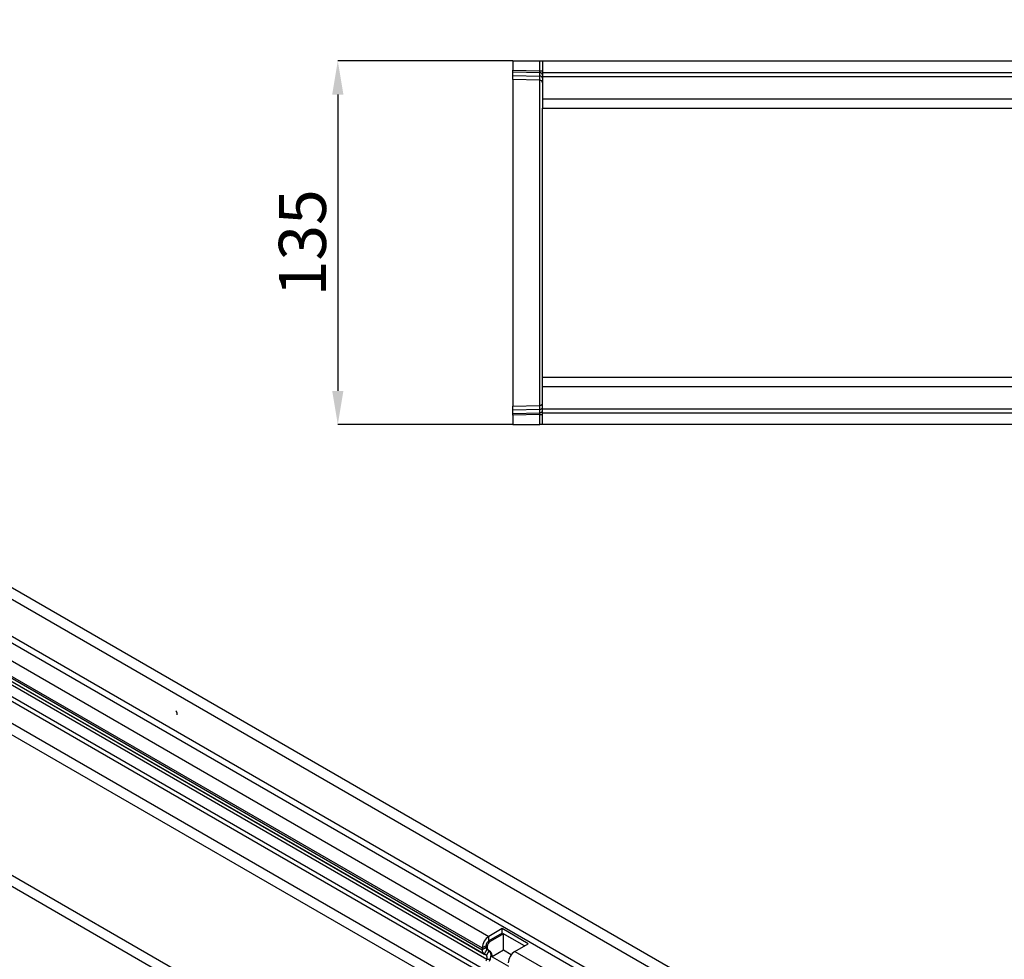
# Model space of a CAD drawing. Units: millimetres. Extents: x -528 to 1204, y -278 to 893.
# Drawn here: x -57 to 308, y -6 to 343 of the extents above; entities that cross this region are included whole.
import ezdxf

# ---------------------------------------------------------------- set-up
doc = ezdxf.new("R2010")
doc.units = ezdxf.units.MM
doc.layers.add('132450', color=7, linetype='Continuous')
doc.layers.add('DIMENSION', color=3, linetype='Continuous', lineweight=25)
doc.styles.add('SLDTEXTSTYLE0', font='TXT', dxfattribs={"width": 0.605})
doc.dimstyles.new('SLDDIMSTYLE0', dxfattribs={"dimtxt": 17.5, "dimasz": 12.5, "dimexe": 0, "dimexo": 0.0625, "dimgap": 4.375, "dimtad": 1, "dimrnd": 1e-09, "dimzin": 12, "dimdsep": 46, "dimtxsty": 'SLDTEXTSTYLE0', "dimsah": 1, "dimcen": 0.09, "dimadec": 0, "dimazin": 3, "dimtfac": 1, "dimtofl": 0, "dimtmove": 0, "dimatfit": 3, "dimfxl": 0, "dimfrac": 2, "dimtolj": 1, "dimtzin": 12, "dimarcsym": 0})

# ---------------------------------------------------------------- blocks, each defined once
blk = doc.blocks.new('*D34')
at = {"layer": 'Defpoints', "color": 0}
for p in [(125.93, 327.19), (60.93, 192.19), (125.93, 192.19)]:
    blk.add_point(p, dxfattribs=at)
at = {"layer": 'DIMENSION', "color": 0, "lineweight": -2}
for p, q in [((125.86, 327.19), (60.93, 327.19)), ((60.93, 314.69), (60.93, 204.69)), ((125.86, 192.19), (60.93, 192.19))]:
    blk.add_line(p, q, dxfattribs=at)
at = {"layer": 'DIMENSION', "color": 0}
for points in [[(58.84, 314.69), (63.01, 314.69), (60.93, 327.19)], [(58.84, 204.69), (63.01, 204.69), (60.93, 192.19)]]:
    blk.add_solid(points, dxfattribs=at)
at = {"layer": 'DIMENSION', "color": 0, "insert": (39.05, 259.69), "char_height": 17.5, "attachment_point": 2, "rotation": 90, "style": 'SLDTEXTSTYLE0'}
blk.add_mtext('\\A1;135', dxfattribs=at)
blk = doc.blocks.new('1038002-M_002_ISO_view')
for p, q in [((709.52, -406.36), (2.41, 1.85)), ((-0.16, -0.86), (706.95, -409.06)), ((-1.22, -16.48), (705.89, -424.68)), ((-0.16, -14.64), (706.95, -422.84)), ((-9.53, -45.77), (697.58, -453.97)), ((17.74, -47.32), (670.98, -424.43)), ((18.65, -49.66), (669.41, -425.33)), ((614.5, -462.44), (-92.61, -54.23)), ((617.06, -459.73), (-90.05, -51.52)), ((31.5, -65.17), (656.55, -426)), ((31.5, -65.17), (656.55, -426)), ((201.05, -139.98), (544.92, -338.49)), ((198.58, -144.26), (542.44, -342.77)), ((198.58, -144.94), (542.44, -343.45)), ((199.3, -146.54), (543.17, -345.05)), ((200.1, -147.01), (543.97, -345.52)), ((200.27, -148.39), (544.14, -346.9)), ((549.87, -335.63), (544.92, -338.49)), ((559.55, -341.22), (549.87, -335.63)), ((549.87, -337.26), (549.87, -335.63)), ((549.87, -337.26), (544.92, -340.12)), ((544.92, -340.12), (544.92, -338.49)), ((550.29, -337.51), (545.34, -340.37)), ((558.14, -342.04), (549.87, -337.26)), ((558.14, -342.04), (550.29, -337.51)), ((550.29, -343.63), (550.29, -337.51)), ((543.86, -341.96), (542.44, -342.77)), ((543.86, -342.64), (542.44, -343.45)), ((542.44, -342.77), (542.44, -343.45)), ((544.17, -343.32), (543.17, -345.05)), ((543.86, -341.96), (543.86, -342.64)), ((543.86, -341.96), (544.28, -342.2)), ((543.86, -342.64), (544.28, -342.88)), ((544.17, -343.32), (544.97, -343.79)), ((544.17, -343.32), (544.59, -343.57)), ((544.28, -342.2), (544.28, -342.88)), ((544.92, -340.12), (545.34, -340.37)), ((554.6, -344.08), (559.55, -341.22)), ((543.17, -345.05), (543.97, -345.52)), ((544.14, -346.9), (543.83, -347.69)), ((544.97, -343.79), (543.97, -345.52)), ((544.14, -346.9), (545.36, -347.01)), ((544.59, -343.57), (545.39, -344.03)), ((544.97, -343.79), (545.39, -344.03)), ((545.36, -347.01), (545.06, -347.8)), ((550.29, -343.63), (546.09, -346.06)), ((546.09, -346.06), (552.18, -349.57)), ((553.24, -345.34), (550.29, -343.63)), ((554.6, -344.08), (700.06, -428.05))]:
    blk.add_line(p, q)
for centre, radius, start, end in [((547.8, -343.01), 5.36, 122.5262, 177.4738), ((544.19, -343.63), 1.75, 174.2591, 234.4225), ((544.61, -342.71), 0.755, 174.3796, 234.302), ((546.15, -342.06), 2.3, 122.5419, 177.4581), ((546.58, -342.31), 2.3, 122.5419, 177.4581), ((545.03, -342.95), 0.755, 174.3796, 234.302), ((543.18, -346.32), 1.13, 328.7588, 45.1572), ((543.12, -345.65), 2.62, 328.737, 45.179), ((544.14, -345.6), 2, 346.7366, 51.3708), ((557.49, -348.6), 5.36, 122.5262, 177.4738)]:
    blk.add_arc(centre, radius, start, end)
blk.add_open_spline([(429.21, -256.2), (429.21, -256.14), (429.21, -256.02), (429.2, -255.84), (429.18, -255.66), (429.16, -255.49), (429.12, -255.34), (429.07, -255.21), (429, -255.08), (428.92, -254.97), (428.83, -254.87), (428.76, -254.82), (428.73, -254.8)], degree=3, knots=[0, 0, 0, 0, 0.125098, 0.250196, 0.375286, 0.500342, 0.58372, 0.66701, 0.750328, 0.833552, 0.916746, 1, 1, 1, 1])
blk = doc.blocks.new('1038002-M_002_Top_view')
for p, q in [((-10.03, 0), (-10.03, -3.44)), ((-10.03, 0), (0, 0)), ((0, 0), (0.97, 0)), ((0, -3.71), (0, 0)), ((0.97, 0), (1000.97, 0)), ((-10.03, -4.15), (-10.03, -3.44)), ((-10.03, -3.44), (0, -3.71)), ((0.97, 0), (0.97, -4.25)), ((-10.03, -5.4), (-10.03, -4.15)), ((0.01, -4.41), (-10.03, -4.15)), ((-10.03, -6.86), (-10.03, -5.4)), ((-10.03, -5.4), (0.01, -5.66)), ((0, -7.12), (-10.03, -6.86)), ((-10.03, -6.86), (-10.03, -128.14)), ((0, -3.71), (0.97, -3.71)), ((0, -127.88), (0, -7.12)), ((0.01, -5.66), (0.01, -4.41)), ((0.97, -4.25), (1000.97, -4.25)), ((0.97, -4.25), (0.97, -5.75)), ((0.97, -5.75), (0.97, -14)), ((0.97, -5.75), (1000.97, -5.75)), ((0.97, -14), (0.97, -17.5)), ((0.97, -14), (281.57, -14)), ((0.97, -42.55), (0.97, -17.5)), ((0.97, -17.5), (281.57, -17.5)), ((0.97, -92.45), (0.97, -42.55)), ((0.97, -117.5), (0.97, -92.45)), ((0.97, -121), (0.97, -117.5)), ((206.67, -117.5), (0.97, -117.5)), ((0.97, -129.25), (0.97, -121)), ((206.67, -121), (0.97, -121)), ((-10.03, -128.14), (0, -127.88)), ((-10.03, -129.6), (-10.03, -128.14)), ((0.01, -129.34), (-10.03, -129.6)), ((-10.03, -130.85), (-10.03, -129.6)), ((-10.03, -130.85), (0.01, -130.58)), ((-10.03, -131.55), (-10.03, -130.85)), ((0, -131.29), (-10.03, -131.55)), ((-10.03, -131.55), (-10.03, -135)), ((0, -131.29), (0.97, -131.29)), ((0, -135), (0, -131.29)), ((0.01, -130.58), (0.01, -129.34)), ((0.97, -130.75), (0.97, -129.25)), ((1000.97, -129.25), (0.97, -129.25)), ((1000.97, -130.75), (0.97, -130.75)), ((0.97, -135), (0.97, -130.75)), ((-10.03, -135), (0, -135)), ((0.97, -135), (0, -135)), ((1000.97, -135), (0.97, -135))]:
    blk.add_line(p, q)
for centre, radius, start, end in [((-0.03, -8.12), 1, 0, 88.5), ((0.12, -5.28), 0.869, 10.3631, 97.1149), ((0.12, -6.52), 0.869, 10.3631, 97.1149), ((-0.03, -126.88), 1, 271.5, 0), ((0.12, -128.47), 0.87, 262.8994, 349.66), ((0.12, -129.72), 0.87, 262.8994, 349.66)]:
    blk.add_arc(centre, radius, start, end)
for centre, major_axis, ratio, start_param, end_param in [((-0.03, -3.71), (-0.03, 1), 0.026096, 3.925623, 4.710336), ((-0.03, -2.12), (-0.03, 5), 0.005228, 3.141428, 3.926827), ((-0.03, -132.88), (0.03, 5), 0.005228, 5.498637, 6.28335), ((-0.03, -131.29), (0.03, 1), 0.026096, 4.714442, 5.49984)]:
    blk.add_ellipse(centre, major_axis=major_axis, ratio=ratio, start_param=start_param, end_param=end_param)

msp = doc.modelspace()

# ---------------------------------------------------------------- block references
at = {"layer": '132450'}
for name, p in [('1038002-M_002_ISO_view', (-427.909, 340.665)), ('1038002-M_002_Top_view', (135.953, 327.187))]:
    msp.add_blockref(name, p, dxfattribs=at)

# ---------------------------------------------------------------- dimensions: what is measured, and where the dimension line sits
at = {"layer": 'DIMENSION'}
dim = msp.add_linear_dim(base=(60.926, 192.187), p1=(125.926, 327.187), p2=(125.926, 192.187), angle=90, dimstyle='SLDDIMSTYLE0', dxfattribs=at)
dim.commit()
dim.dimension.update_dxf_attribs({"geometry": '*D34', "text_midpoint": (60.926, 259.687), "dimtype": 160})

doc.saveas('drawing.dxf')
